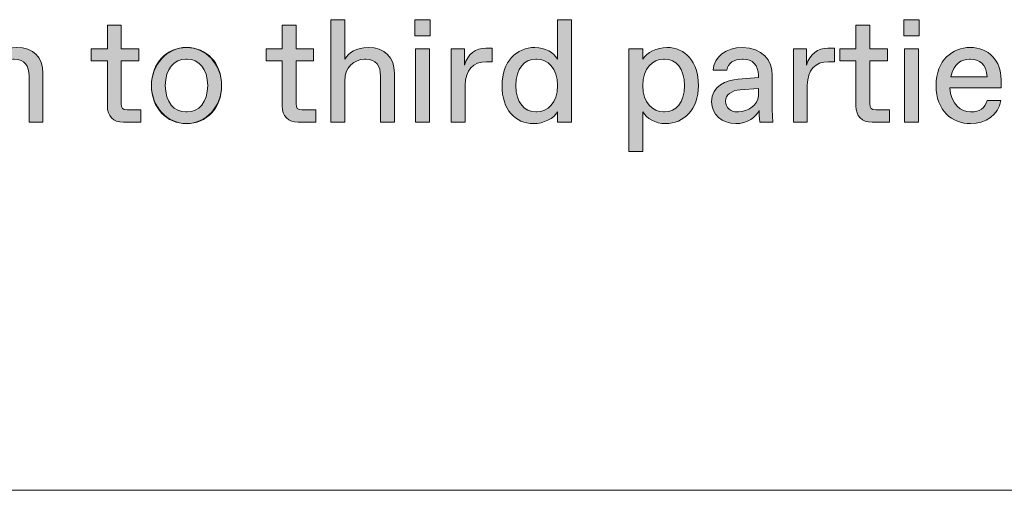
# Model space of a CAD drawing. Units: millimetres. Extents: x -141 to 351, y -69 to 249.
# Drawn here: x 302 to 318, y -69 to -61 of the extents above; entities that cross this region are included whole.
import ezdxf

# ---------------------------------------------------------------- set-up
doc = ezdxf.new("R2010")
doc.units = ezdxf.units.MM
doc.header["$MEASUREMENT"] = 0
doc.layers.add('GEOM', color=7, linetype='Continuous', lineweight=0)

msp = doc.modelspace()

# ---------------------------------------------------------------- hatches: boundary and pattern name
at = {"layer": 'GEOM', "true_color": 0x00ff00, "transparency": 33554687}
h = msp.add_hatch(color=3, dxfattribs=at)
h.dxf.hatch_style = 2
edge = h.paths.add_edge_path()
edge.add_spline(control_points=[(306.797, -62.621), (306.797, -62.621), (306.797, -60.888), (306.797, -60.888), (306.797, -60.888), (307.031, -60.888), (307.031, -60.888), (307.031, -60.888), (307.031, -61.556), (307.031, -61.556), (307.105, -61.445), (307.229, -61.358), (307.427, -61.358), (307.711, -61.358), (307.872, -61.532), (307.872, -61.791), (307.872, -61.791), (307.872, -62.621), (307.872, -62.621), (307.872, -62.621), (307.637, -62.621), (307.637, -62.621), (307.637, -62.621), (307.637, -61.841), (307.637, -61.841), (307.637, -61.668), (307.563, -61.556), (307.387, -61.556), (307.387, -61.556), (307.368, -61.556), (307.368, -61.556), (307.192, -61.556), (307.031, -61.693), (307.031, -61.928), (307.031, -61.928), (307.031, -62.621), (307.031, -62.621), (307.031, -62.621), (306.797, -62.621), (306.797, -62.621)], knot_values=[0, 0, 0, 0, 1, 1, 1, 2, 2, 2, 3, 3, 3, 4, 4, 4, 5, 5, 5, 6, 6, 6, 7, 7, 7, 8, 8, 8, 9, 9, 9, 10, 10, 10, 11, 11, 11, 12, 12, 12, 13, 13, 13, 13], degree=3, periodic=0)
h = msp.add_hatch(color=3, dxfattribs=at)
h.dxf.hatch_style = 2
edge = h.paths.add_edge_path()
edge.add_spline(control_points=[(308.217, -61.16), (308.217, -61.16), (308.217, -60.888), (308.217, -60.888), (308.217, -60.888), (308.476, -60.888), (308.476, -60.888), (308.476, -60.888), (308.476, -61.16), (308.476, -61.16), (308.476, -61.16), (308.217, -61.16), (308.217, -61.16)], knot_values=[0, 0, 0, 0, 1, 1, 1, 2, 2, 2, 3, 3, 3, 4, 4, 4, 4], degree=3, periodic=0)
edge = h.paths.add_edge_path()
edge.add_spline(control_points=[(308.229, -62.621), (308.229, -62.621), (308.229, -61.383), (308.229, -61.383), (308.229, -61.383), (308.464, -61.383), (308.464, -61.383), (308.464, -61.383), (308.464, -62.621), (308.464, -62.621), (308.464, -62.621), (308.229, -62.621), (308.229, -62.621)], knot_values=[0, 0, 0, 0, 1, 1, 1, 2, 2, 2, 3, 3, 3, 4, 4, 4, 4], degree=3, periodic=0)
edge.add_line((308.229, -62.621), (308.229, -62.621))
h = msp.add_hatch(color=3, dxfattribs=at)
h.dxf.hatch_style = 2
edge = h.paths.add_edge_path()
edge.add_spline(control_points=[(309.691, -62.002), (309.691, -61.593), (309.938, -61.358), (310.247, -61.358), (310.42, -61.358), (310.568, -61.445), (310.63, -61.556), (310.63, -61.556), (310.63, -60.888), (310.63, -60.888), (310.63, -60.888), (310.865, -60.888), (310.865, -60.888), (310.865, -60.888), (310.865, -62.621), (310.865, -62.621), (310.865, -62.621), (310.63, -62.621), (310.63, -62.621), (310.63, -62.621), (310.63, -62.448), (310.63, -62.448), (310.568, -62.559), (310.395, -62.646), (310.222, -62.646), (309.913, -62.646), (309.691, -62.41), (309.691, -62.002)], knot_values=[0, 0, 0, 0, 1, 1, 1, 2, 2, 2, 3, 3, 3, 4, 4, 4, 5, 5, 5, 6, 6, 6, 7, 7, 7, 8, 8, 8, 9, 9, 9, 9], degree=3, periodic=0)
edge = h.paths.add_edge_path()
edge.add_spline(control_points=[(310.282, -62.448), (310.457, -62.448), (310.63, -62.299), (310.63, -62.002), (310.63, -61.705), (310.457, -61.556), (310.282, -61.556), (310.282, -61.556), (310.262, -61.556), (310.262, -61.556), (310.074, -61.556), (309.926, -61.705), (309.926, -62.002), (309.926, -62.299), (310.074, -62.448), (310.262, -62.448), (310.262, -62.448), (310.282, -62.448), (310.282, -62.448)], knot_values=[0, 0, 0, 0, 1, 1, 1, 2, 2, 2, 3, 3, 3, 4, 4, 4, 5, 5, 5, 6, 6, 6, 6], degree=3, periodic=0)
edge.add_line((310.282, -62.448), (310.282, -62.448))
h = msp.add_hatch(color=3, dxfattribs=at)
h.dxf.hatch_style = 2
edge = h.paths.add_edge_path()
edge.add_spline(control_points=[(316.484, -61.16), (316.484, -61.16), (316.484, -60.888), (316.484, -60.888), (316.484, -60.888), (316.744, -60.888), (316.744, -60.888), (316.744, -60.888), (316.744, -61.16), (316.744, -61.16), (316.744, -61.16), (316.484, -61.16), (316.484, -61.16)], knot_values=[0, 0, 0, 0, 1, 1, 1, 2, 2, 2, 3, 3, 3, 4, 4, 4, 4], degree=3, periodic=0)
edge = h.paths.add_edge_path()
edge.add_spline(control_points=[(316.497, -62.621), (316.497, -62.621), (316.497, -61.383), (316.497, -61.383), (316.497, -61.383), (316.731, -61.383), (316.731, -61.383), (316.731, -61.383), (316.731, -62.621), (316.731, -62.621), (316.731, -62.621), (316.497, -62.621), (316.497, -62.621)], knot_values=[0, 0, 0, 0, 1, 1, 1, 2, 2, 2, 3, 3, 3, 4, 4, 4, 4], degree=3, periodic=0)
edge.add_line((316.497, -62.621), (316.497, -62.621))
h = msp.add_hatch(color=3, dxfattribs=at)
h.dxf.hatch_style = 2
edge = h.paths.add_edge_path()
edge.add_spline(control_points=[(303.291, -62.621), (303.118, -62.621), (303.019, -62.522), (303.019, -62.348), (303.019, -62.348), (303.019, -61.586), (303.019, -61.586), (303.019, -61.586), (302.747, -61.586), (302.747, -61.586), (302.747, -61.586), (302.747, -61.383), (302.747, -61.383), (302.747, -61.383), (303.019, -61.383), (303.019, -61.383), (303.019, -61.383), (303.019, -60.982), (303.019, -60.982), (303.019, -60.982), (303.254, -60.982), (303.254, -60.982), (303.254, -60.982), (303.254, -61.383), (303.254, -61.383), (303.254, -61.383), (303.55, -61.383), (303.55, -61.383), (303.55, -61.383), (303.55, -61.586), (303.55, -61.586), (303.55, -61.586), (303.254, -61.586), (303.254, -61.586), (303.254, -61.586), (303.254, -62.312), (303.254, -62.312), (303.254, -62.386), (303.278, -62.41), (303.352, -62.41), (303.352, -62.41), (303.587, -62.41), (303.587, -62.41), (303.587, -62.41), (303.587, -62.621), (303.587, -62.621), (303.587, -62.621), (303.291, -62.621), (303.291, -62.621)], knot_values=[0, 0, 0, 0, 1, 1, 1, 2, 2, 2, 3, 3, 3, 4, 4, 4, 5, 5, 5, 6, 6, 6, 7, 7, 7, 8, 8, 8, 9, 9, 9, 10, 10, 10, 11, 11, 11, 12, 12, 12, 13, 13, 13, 14, 14, 14, 15, 15, 15, 16, 16, 16, 16], degree=3, periodic=0)
h = msp.add_hatch(color=3, dxfattribs=at)
h.dxf.hatch_style = 2
edge = h.paths.add_edge_path()
edge.add_spline(control_points=[(306.247, -62.621), (306.074, -62.621), (305.975, -62.522), (305.975, -62.348), (305.975, -62.348), (305.975, -61.586), (305.975, -61.586), (305.975, -61.586), (305.703, -61.586), (305.703, -61.586), (305.703, -61.586), (305.703, -61.383), (305.703, -61.383), (305.703, -61.383), (305.975, -61.383), (305.975, -61.383), (305.975, -61.383), (305.975, -60.982), (305.975, -60.982), (305.975, -60.982), (306.209, -60.982), (306.209, -60.982), (306.209, -60.982), (306.209, -61.383), (306.209, -61.383), (306.209, -61.383), (306.506, -61.383), (306.506, -61.383), (306.506, -61.383), (306.506, -61.586), (306.506, -61.586), (306.506, -61.586), (306.209, -61.586), (306.209, -61.586), (306.209, -61.586), (306.209, -62.312), (306.209, -62.312), (306.209, -62.386), (306.234, -62.41), (306.308, -62.41), (306.308, -62.41), (306.543, -62.41), (306.543, -62.41), (306.543, -62.41), (306.543, -62.621), (306.543, -62.621), (306.543, -62.621), (306.247, -62.621), (306.247, -62.621)], knot_values=[0, 0, 0, 0, 1, 1, 1, 2, 2, 2, 3, 3, 3, 4, 4, 4, 5, 5, 5, 6, 6, 6, 7, 7, 7, 8, 8, 8, 9, 9, 9, 10, 10, 10, 11, 11, 11, 12, 12, 12, 13, 13, 13, 14, 14, 14, 15, 15, 15, 16, 16, 16, 16], degree=3, periodic=0)
h = msp.add_hatch(color=3, dxfattribs=at)
h.dxf.hatch_style = 2
edge = h.paths.add_edge_path()
edge.add_spline(control_points=[(315.946, -62.621), (315.773, -62.621), (315.674, -62.522), (315.674, -62.348), (315.674, -62.348), (315.674, -61.586), (315.674, -61.586), (315.674, -61.586), (315.403, -61.586), (315.403, -61.586), (315.403, -61.586), (315.403, -61.383), (315.403, -61.383), (315.403, -61.383), (315.674, -61.383), (315.674, -61.383), (315.674, -61.383), (315.674, -60.982), (315.674, -60.982), (315.674, -60.982), (315.909, -60.982), (315.909, -60.982), (315.909, -60.982), (315.909, -61.383), (315.909, -61.383), (315.909, -61.383), (316.206, -61.383), (316.206, -61.383), (316.206, -61.383), (316.206, -61.586), (316.206, -61.586), (316.206, -61.586), (315.909, -61.586), (315.909, -61.586), (315.909, -61.586), (315.909, -62.312), (315.909, -62.312), (315.909, -62.386), (315.934, -62.41), (316.008, -62.41), (316.008, -62.41), (316.243, -62.41), (316.243, -62.41), (316.243, -62.41), (316.243, -62.621), (316.243, -62.621), (316.243, -62.621), (315.946, -62.621), (315.946, -62.621)], knot_values=[0, 0, 0, 0, 1, 1, 1, 2, 2, 2, 3, 3, 3, 4, 4, 4, 5, 5, 5, 6, 6, 6, 7, 7, 7, 8, 8, 8, 9, 9, 9, 10, 10, 10, 11, 11, 11, 12, 12, 12, 13, 13, 13, 14, 14, 14, 15, 15, 15, 16, 16, 16, 16], degree=3, periodic=0)
h = msp.add_hatch(color=3, dxfattribs=at)
h.dxf.hatch_style = 2
edge = h.paths.add_edge_path()
edge.add_spline(control_points=[(300.856, -62.621), (300.856, -62.621), (300.856, -61.383), (300.856, -61.383), (300.856, -61.383), (301.09, -61.383), (301.09, -61.383), (301.09, -61.383), (301.09, -61.556), (301.09, -61.556), (301.164, -61.445), (301.288, -61.358), (301.486, -61.358), (301.77, -61.358), (301.931, -61.532), (301.931, -61.791), (301.931, -61.791), (301.931, -62.621), (301.931, -62.621), (301.931, -62.621), (301.696, -62.621), (301.696, -62.621), (301.696, -62.621), (301.696, -61.841), (301.696, -61.841), (301.696, -61.668), (301.622, -61.556), (301.446, -61.556), (301.446, -61.556), (301.427, -61.556), (301.427, -61.556), (301.251, -61.556), (301.09, -61.693), (301.09, -61.928), (301.09, -61.928), (301.09, -62.621), (301.09, -62.621), (301.09, -62.621), (300.856, -62.621), (300.856, -62.621)], knot_values=[0, 0, 0, 0, 1, 1, 1, 2, 2, 2, 3, 3, 3, 4, 4, 4, 5, 5, 5, 6, 6, 6, 7, 7, 7, 8, 8, 8, 9, 9, 9, 10, 10, 10, 11, 11, 11, 12, 12, 12, 13, 13, 13, 13], degree=3, periodic=0)
h = msp.add_hatch(color=3, dxfattribs=at)
h.dxf.hatch_style = 2
edge = h.paths.add_edge_path()
edge.add_spline(control_points=[(303.765, -62.002), (303.765, -61.618), (304.024, -61.358), (304.358, -61.358), (304.691, -61.358), (304.951, -61.618), (304.951, -62.002), (304.951, -62.386), (304.691, -62.646), (304.358, -62.646), (304.024, -62.646), (303.765, -62.386), (303.765, -62.002)], knot_values=[0, 0, 0, 0, 1, 1, 1, 2, 2, 2, 3, 3, 3, 4, 4, 4, 4], degree=3, periodic=0)
edge = h.paths.add_edge_path()
edge.add_spline(control_points=[(304.367, -62.448), (304.567, -62.448), (304.716, -62.287), (304.716, -62.002), (304.716, -61.717), (304.567, -61.556), (304.367, -61.556), (304.367, -61.556), (304.348, -61.556), (304.348, -61.556), (304.148, -61.556), (303.999, -61.717), (303.999, -62.002), (303.999, -62.287), (304.148, -62.448), (304.348, -62.448), (304.348, -62.448), (304.367, -62.448), (304.367, -62.448)], knot_values=[0, 0, 0, 0, 1, 1, 1, 2, 2, 2, 3, 3, 3, 4, 4, 4, 5, 5, 5, 6, 6, 6, 6], degree=3, periodic=0)
edge.add_line((304.367, -62.448), (304.367, -62.448))
h = msp.add_hatch(color=3, dxfattribs=at)
h.dxf.hatch_style = 2
edge = h.paths.add_edge_path()
edge.add_spline(control_points=[(308.834, -62.621), (308.834, -62.621), (308.834, -61.383), (308.834, -61.383), (308.834, -61.383), (309.056, -61.383), (309.056, -61.383), (309.056, -61.383), (309.056, -61.655), (309.056, -61.655), (309.106, -61.47), (309.254, -61.37), (309.415, -61.37), (309.415, -61.37), (309.526, -61.37), (309.526, -61.37), (309.526, -61.37), (309.526, -61.598), (309.526, -61.598), (309.526, -61.598), (309.427, -61.598), (309.427, -61.598), (309.205, -61.598), (309.069, -61.747), (309.069, -61.995), (309.069, -61.995), (309.069, -62.621), (309.069, -62.621), (309.069, -62.621), (308.834, -62.621), (308.834, -62.621)], knot_values=[0, 0, 0, 0, 1, 1, 1, 2, 2, 2, 3, 3, 3, 4, 4, 4, 5, 5, 5, 6, 6, 6, 7, 7, 7, 8, 8, 8, 9, 9, 9, 10, 10, 10, 10], degree=3, periodic=0)
h = msp.add_hatch(color=3, dxfattribs=at)
h.dxf.hatch_style = 2
edge = h.paths.add_edge_path()
edge.add_spline(control_points=[(311.837, -63.116), (311.837, -63.116), (311.837, -61.383), (311.837, -61.383), (311.837, -61.383), (312.072, -61.383), (312.072, -61.383), (312.072, -61.383), (312.072, -61.556), (312.072, -61.556), (312.134, -61.445), (312.307, -61.358), (312.479, -61.358), (312.788, -61.358), (313.011, -61.593), (313.011, -62.002), (313.011, -62.41), (312.763, -62.646), (312.455, -62.646), (312.282, -62.646), (312.134, -62.559), (312.072, -62.448), (312.072, -62.448), (312.072, -63.116), (312.072, -63.116), (312.072, -63.116), (311.837, -63.116), (311.837, -63.116)], knot_values=[0, 0, 0, 0, 1, 1, 1, 2, 2, 2, 3, 3, 3, 4, 4, 4, 5, 5, 5, 6, 6, 6, 7, 7, 7, 8, 8, 8, 9, 9, 9, 9], degree=3, periodic=0)
edge = h.paths.add_edge_path()
edge.add_spline(control_points=[(312.44, -62.448), (312.628, -62.448), (312.776, -62.299), (312.776, -62.002), (312.776, -61.705), (312.628, -61.556), (312.44, -61.556), (312.44, -61.556), (312.42, -61.556), (312.42, -61.556), (312.245, -61.556), (312.072, -61.705), (312.072, -62.002), (312.072, -62.299), (312.245, -62.448), (312.42, -62.448), (312.42, -62.448), (312.44, -62.448), (312.44, -62.448)], knot_values=[0, 0, 0, 0, 1, 1, 1, 2, 2, 2, 3, 3, 3, 4, 4, 4, 5, 5, 5, 6, 6, 6, 6], degree=3, periodic=0)
edge.add_line((312.44, -62.448), (312.44, -62.448))
h = msp.add_hatch(color=3, dxfattribs=at)
h.dxf.hatch_style = 2
edge = h.paths.add_edge_path()
edge.add_spline(control_points=[(313.235, -62.279), (313.235, -61.997), (313.484, -61.913), (313.684, -61.895), (313.684, -61.895), (314.025, -61.868), (314.025, -61.868), (314.025, -61.868), (314.025, -61.829), (314.025, -61.829), (314.025, -61.655), (313.926, -61.556), (313.768, -61.556), (313.768, -61.556), (313.748, -61.556), (313.748, -61.556), (313.62, -61.556), (313.509, -61.618), (313.494, -61.742), (313.494, -61.742), (313.259, -61.742), (313.259, -61.742), (313.274, -61.514), (313.479, -61.358), (313.758, -61.358), (314.087, -61.358), (314.26, -61.576), (314.26, -61.829), (314.26, -61.829), (314.26, -62.348), (314.26, -62.348), (314.26, -62.423), (314.26, -62.534), (314.272, -62.621), (314.272, -62.621), (314.05, -62.621), (314.05, -62.621), (314.038, -62.559), (314.038, -62.435), (314.038, -62.423), (313.988, -62.534), (313.84, -62.646), (313.642, -62.646), (313.408, -62.646), (313.235, -62.49), (313.235, -62.279)], knot_values=[0, 0, 0, 0, 1, 1, 1, 2, 2, 2, 3, 3, 3, 4, 4, 4, 5, 5, 5, 6, 6, 6, 7, 7, 7, 8, 8, 8, 9, 9, 9, 10, 10, 10, 11, 11, 11, 12, 12, 12, 13, 13, 13, 14, 14, 14, 15, 15, 15, 15], degree=3, periodic=0)
edge = h.paths.add_edge_path()
edge.add_spline(control_points=[(313.689, -62.448), (313.84, -62.448), (314.025, -62.324), (314.025, -62.175), (314.025, -62.175), (314.025, -62.049), (314.025, -62.049), (314.025, -62.049), (313.716, -62.074), (313.716, -62.074), (313.573, -62.086), (313.469, -62.156), (313.469, -62.269), (313.469, -62.371), (313.553, -62.448), (313.669, -62.448), (313.669, -62.448), (313.689, -62.448), (313.689, -62.448)], knot_values=[0, 0, 0, 0, 1, 1, 1, 2, 2, 2, 3, 3, 3, 4, 4, 4, 5, 5, 5, 6, 6, 6, 6], degree=3, periodic=0)
edge.add_line((313.689, -62.448), (313.689, -62.448))
h = msp.add_hatch(color=3, dxfattribs=at)
h.dxf.hatch_style = 2
edge = h.paths.add_edge_path()
edge.add_spline(control_points=[(314.618, -62.621), (314.618, -62.621), (314.618, -61.383), (314.618, -61.383), (314.618, -61.383), (314.84, -61.383), (314.84, -61.383), (314.84, -61.383), (314.84, -61.655), (314.84, -61.655), (314.889, -61.47), (315.037, -61.37), (315.198, -61.37), (315.198, -61.37), (315.309, -61.37), (315.309, -61.37), (315.309, -61.37), (315.309, -61.598), (315.309, -61.598), (315.309, -61.598), (315.21, -61.598), (315.21, -61.598), (314.988, -61.598), (314.852, -61.747), (314.852, -61.995), (314.852, -61.995), (314.852, -62.621), (314.852, -62.621), (314.852, -62.621), (314.618, -62.621), (314.618, -62.621)], knot_values=[0, 0, 0, 0, 1, 1, 1, 2, 2, 2, 3, 3, 3, 4, 4, 4, 5, 5, 5, 6, 6, 6, 7, 7, 7, 8, 8, 8, 9, 9, 9, 10, 10, 10, 10], degree=3, periodic=0)
h = msp.add_hatch(color=3, dxfattribs=at)
h.dxf.hatch_style = 2
edge = h.paths.add_edge_path()
edge.add_spline(control_points=[(317.028, -61.999), (317.028, -61.571), (317.312, -61.358), (317.603, -61.358), (317.924, -61.358), (318.127, -61.581), (318.127, -61.903), (318.127, -61.903), (318.127, -62.039), (318.127, -62.039), (318.127, -62.039), (317.262, -62.039), (317.262, -62.039), (317.277, -62.321), (317.458, -62.448), (317.608, -62.448), (317.608, -62.448), (317.628, -62.448), (317.628, -62.448), (317.749, -62.448), (317.865, -62.386), (317.89, -62.254), (317.89, -62.254), (318.125, -62.254), (318.125, -62.254), (318.08, -62.505), (317.865, -62.646), (317.611, -62.646), (317.304, -62.646), (317.028, -62.433), (317.028, -61.999)], knot_values=[0, 0, 0, 0, 1, 1, 1, 2, 2, 2, 3, 3, 3, 4, 4, 4, 5, 5, 5, 6, 6, 6, 7, 7, 7, 8, 8, 8, 9, 9, 9, 10, 10, 10, 10], degree=3, periodic=0)
edge = h.paths.add_edge_path()
edge.add_spline(control_points=[(317.892, -61.853), (317.882, -61.638), (317.754, -61.556), (317.613, -61.556), (317.613, -61.556), (317.593, -61.556), (317.593, -61.556), (317.465, -61.556), (317.322, -61.633), (317.277, -61.853), (317.277, -61.853), (317.892, -61.853), (317.892, -61.853)], knot_values=[0, 0, 0, 0, 1, 1, 1, 2, 2, 2, 3, 3, 3, 4, 4, 4, 4], degree=3, periodic=0)
edge.add_line((317.892, -61.853), (317.892, -61.853))

# ---------------------------------------------------------------- linework, layer by layer
at = {"layer": 'GEOM', "color": 18, "lineweight": 5, "true_color": 0x000000}
msp.add_line((-140.673, -68.848), (350.793, -68.848), dxfattribs=at)
at = {"layer": 'GEOM', "color": 2, "lineweight": 0, "true_color": 0xffff00}
for points in [[(308.217, -61.16), (308.217, -60.888), (308.476, -60.888), (308.476, -61.16)], [(316.484, -61.16), (316.484, -60.888), (316.744, -60.888), (316.744, -61.16)], [(308.229, -62.621), (308.229, -61.383), (308.464, -61.383), (308.464, -62.621)], [(316.497, -62.621), (316.497, -61.383), (316.731, -61.383), (316.731, -62.621)]]:
    msp.add_lwpolyline(points, close=True, dxfattribs=at)
msp.add_ellipse((304.358, -62.002), major_axis=(0, 0.644), ratio=0.920813, dxfattribs=at)
for points, knots in [([(306.797, -62.621), (306.797, -62.621), (306.797, -60.888), (306.797, -60.888), (306.797, -60.888), (307.031, -60.888), (307.031, -60.888), (307.031, -60.888), (307.031, -61.556), (307.031, -61.556), (307.105, -61.445), (307.229, -61.358), (307.427, -61.358), (307.711, -61.358), (307.872, -61.532), (307.872, -61.791), (307.872, -61.791), (307.872, -62.621), (307.872, -62.621), (307.872, -62.621), (307.637, -62.621), (307.637, -62.621), (307.637, -62.621), (307.637, -61.841), (307.637, -61.841), (307.637, -61.668), (307.563, -61.556), (307.387, -61.556), (307.387, -61.556), (307.368, -61.556), (307.368, -61.556), (307.192, -61.556), (307.031, -61.693), (307.031, -61.928), (307.031, -61.928), (307.031, -62.621), (307.031, -62.621), (307.031, -62.621), (306.797, -62.621), (306.797, -62.621)], [0, 0, 0, 0, 1, 1, 1, 2, 2, 2, 3, 3, 3, 4, 4, 4, 5, 5, 5, 6, 6, 6, 7, 7, 7, 8, 8, 8, 9, 9, 9, 10, 10, 10, 11, 11, 11, 12, 12, 12, 13, 13, 13, 13]), ([(309.691, -62.002), (309.691, -61.593), (309.938, -61.358), (310.247, -61.358), (310.42, -61.358), (310.568, -61.445), (310.63, -61.556), (310.63, -61.556), (310.63, -60.888), (310.63, -60.888), (310.63, -60.888), (310.865, -60.888), (310.865, -60.888), (310.865, -60.888), (310.865, -62.621), (310.865, -62.621), (310.865, -62.621), (310.63, -62.621), (310.63, -62.621), (310.63, -62.621), (310.63, -62.448), (310.63, -62.448), (310.568, -62.559), (310.395, -62.646), (310.222, -62.646), (309.913, -62.646), (309.691, -62.41), (309.691, -62.002)], [0, 0, 0, 0, 1, 1, 1, 2, 2, 2, 3, 3, 3, 4, 4, 4, 5, 5, 5, 6, 6, 6, 7, 7, 7, 8, 8, 8, 9, 9, 9, 9]), ([(303.291, -62.621), (303.118, -62.621), (303.019, -62.522), (303.019, -62.348), (303.019, -62.348), (303.019, -61.586), (303.019, -61.586), (303.019, -61.586), (302.747, -61.586), (302.747, -61.586), (302.747, -61.586), (302.747, -61.383), (302.747, -61.383), (302.747, -61.383), (303.019, -61.383), (303.019, -61.383), (303.019, -61.383), (303.019, -60.982), (303.019, -60.982), (303.019, -60.982), (303.254, -60.982), (303.254, -60.982), (303.254, -60.982), (303.254, -61.383), (303.254, -61.383), (303.254, -61.383), (303.55, -61.383), (303.55, -61.383), (303.55, -61.383), (303.55, -61.586), (303.55, -61.586), (303.55, -61.586), (303.254, -61.586), (303.254, -61.586), (303.254, -61.586), (303.254, -62.312), (303.254, -62.312), (303.254, -62.386), (303.278, -62.41), (303.352, -62.41), (303.352, -62.41), (303.587, -62.41), (303.587, -62.41), (303.587, -62.41), (303.587, -62.621), (303.587, -62.621), (303.587, -62.621), (303.291, -62.621), (303.291, -62.621)], [0, 0, 0, 0, 1, 1, 1, 2, 2, 2, 3, 3, 3, 4, 4, 4, 5, 5, 5, 6, 6, 6, 7, 7, 7, 8, 8, 8, 9, 9, 9, 10, 10, 10, 11, 11, 11, 12, 12, 12, 13, 13, 13, 14, 14, 14, 15, 15, 15, 16, 16, 16, 16]), ([(306.247, -62.621), (306.074, -62.621), (305.975, -62.522), (305.975, -62.348), (305.975, -62.348), (305.975, -61.586), (305.975, -61.586), (305.975, -61.586), (305.703, -61.586), (305.703, -61.586), (305.703, -61.586), (305.703, -61.383), (305.703, -61.383), (305.703, -61.383), (305.975, -61.383), (305.975, -61.383), (305.975, -61.383), (305.975, -60.982), (305.975, -60.982), (305.975, -60.982), (306.209, -60.982), (306.209, -60.982), (306.209, -60.982), (306.209, -61.383), (306.209, -61.383), (306.209, -61.383), (306.506, -61.383), (306.506, -61.383), (306.506, -61.383), (306.506, -61.586), (306.506, -61.586), (306.506, -61.586), (306.209, -61.586), (306.209, -61.586), (306.209, -61.586), (306.209, -62.312), (306.209, -62.312), (306.209, -62.386), (306.234, -62.41), (306.308, -62.41), (306.308, -62.41), (306.543, -62.41), (306.543, -62.41), (306.543, -62.41), (306.543, -62.621), (306.543, -62.621), (306.543, -62.621), (306.247, -62.621), (306.247, -62.621)], [0, 0, 0, 0, 1, 1, 1, 2, 2, 2, 3, 3, 3, 4, 4, 4, 5, 5, 5, 6, 6, 6, 7, 7, 7, 8, 8, 8, 9, 9, 9, 10, 10, 10, 11, 11, 11, 12, 12, 12, 13, 13, 13, 14, 14, 14, 15, 15, 15, 16, 16, 16, 16]), ([(315.946, -62.621), (315.773, -62.621), (315.674, -62.522), (315.674, -62.348), (315.674, -62.348), (315.674, -61.586), (315.674, -61.586), (315.674, -61.586), (315.403, -61.586), (315.403, -61.586), (315.403, -61.586), (315.403, -61.383), (315.403, -61.383), (315.403, -61.383), (315.674, -61.383), (315.674, -61.383), (315.674, -61.383), (315.674, -60.982), (315.674, -60.982), (315.674, -60.982), (315.909, -60.982), (315.909, -60.982), (315.909, -60.982), (315.909, -61.383), (315.909, -61.383), (315.909, -61.383), (316.206, -61.383), (316.206, -61.383), (316.206, -61.383), (316.206, -61.586), (316.206, -61.586), (316.206, -61.586), (315.909, -61.586), (315.909, -61.586), (315.909, -61.586), (315.909, -62.312), (315.909, -62.312), (315.909, -62.386), (315.934, -62.41), (316.008, -62.41), (316.008, -62.41), (316.243, -62.41), (316.243, -62.41), (316.243, -62.41), (316.243, -62.621), (316.243, -62.621), (316.243, -62.621), (315.946, -62.621), (315.946, -62.621)], [0, 0, 0, 0, 1, 1, 1, 2, 2, 2, 3, 3, 3, 4, 4, 4, 5, 5, 5, 6, 6, 6, 7, 7, 7, 8, 8, 8, 9, 9, 9, 10, 10, 10, 11, 11, 11, 12, 12, 12, 13, 13, 13, 14, 14, 14, 15, 15, 15, 16, 16, 16, 16]), ([(300.856, -62.621), (300.856, -62.621), (300.856, -61.383), (300.856, -61.383), (300.856, -61.383), (301.09, -61.383), (301.09, -61.383), (301.09, -61.383), (301.09, -61.556), (301.09, -61.556), (301.164, -61.445), (301.288, -61.358), (301.486, -61.358), (301.77, -61.358), (301.931, -61.532), (301.931, -61.791), (301.931, -61.791), (301.931, -62.621), (301.931, -62.621), (301.931, -62.621), (301.696, -62.621), (301.696, -62.621), (301.696, -62.621), (301.696, -61.841), (301.696, -61.841), (301.696, -61.668), (301.622, -61.556), (301.446, -61.556), (301.446, -61.556), (301.427, -61.556), (301.427, -61.556), (301.251, -61.556), (301.09, -61.693), (301.09, -61.928), (301.09, -61.928), (301.09, -62.621), (301.09, -62.621), (301.09, -62.621), (300.856, -62.621), (300.856, -62.621)], [0, 0, 0, 0, 1, 1, 1, 2, 2, 2, 3, 3, 3, 4, 4, 4, 5, 5, 5, 6, 6, 6, 7, 7, 7, 8, 8, 8, 9, 9, 9, 10, 10, 10, 11, 11, 11, 12, 12, 12, 13, 13, 13, 13]), ([(308.834, -62.621), (308.834, -62.621), (308.834, -61.383), (308.834, -61.383), (308.834, -61.383), (309.056, -61.383), (309.056, -61.383), (309.056, -61.383), (309.056, -61.655), (309.056, -61.655), (309.106, -61.47), (309.254, -61.37), (309.415, -61.37), (309.415, -61.37), (309.526, -61.37), (309.526, -61.37), (309.526, -61.37), (309.526, -61.598), (309.526, -61.598), (309.526, -61.598), (309.427, -61.598), (309.427, -61.598), (309.205, -61.598), (309.069, -61.747), (309.069, -61.995), (309.069, -61.995), (309.069, -62.621), (309.069, -62.621), (309.069, -62.621), (308.834, -62.621), (308.834, -62.621)], [0, 0, 0, 0, 1, 1, 1, 2, 2, 2, 3, 3, 3, 4, 4, 4, 5, 5, 5, 6, 6, 6, 7, 7, 7, 8, 8, 8, 9, 9, 9, 10, 10, 10, 10]), ([(311.837, -63.116), (311.837, -63.116), (311.837, -61.383), (311.837, -61.383), (311.837, -61.383), (312.072, -61.383), (312.072, -61.383), (312.072, -61.383), (312.072, -61.556), (312.072, -61.556), (312.134, -61.445), (312.307, -61.358), (312.479, -61.358), (312.788, -61.358), (313.011, -61.593), (313.011, -62.002), (313.011, -62.41), (312.763, -62.646), (312.455, -62.646), (312.282, -62.646), (312.134, -62.559), (312.072, -62.448), (312.072, -62.448), (312.072, -63.116), (312.072, -63.116), (312.072, -63.116), (311.837, -63.116), (311.837, -63.116)], [0, 0, 0, 0, 1, 1, 1, 2, 2, 2, 3, 3, 3, 4, 4, 4, 5, 5, 5, 6, 6, 6, 7, 7, 7, 8, 8, 8, 9, 9, 9, 9]), ([(313.235, -62.279), (313.235, -61.997), (313.484, -61.913), (313.684, -61.895), (313.684, -61.895), (314.025, -61.868), (314.025, -61.868), (314.025, -61.868), (314.025, -61.829), (314.025, -61.829), (314.025, -61.655), (313.926, -61.556), (313.768, -61.556), (313.768, -61.556), (313.748, -61.556), (313.748, -61.556), (313.62, -61.556), (313.509, -61.618), (313.494, -61.742), (313.494, -61.742), (313.259, -61.742), (313.259, -61.742), (313.274, -61.514), (313.479, -61.358), (313.758, -61.358), (314.087, -61.358), (314.26, -61.576), (314.26, -61.829), (314.26, -61.829), (314.26, -62.348), (314.26, -62.348), (314.26, -62.423), (314.26, -62.534), (314.272, -62.621), (314.272, -62.621), (314.05, -62.621), (314.05, -62.621), (314.038, -62.559), (314.038, -62.435), (314.038, -62.423), (313.988, -62.534), (313.84, -62.646), (313.642, -62.646), (313.408, -62.646), (313.235, -62.49), (313.235, -62.279)], [0, 0, 0, 0, 1, 1, 1, 2, 2, 2, 3, 3, 3, 4, 4, 4, 5, 5, 5, 6, 6, 6, 7, 7, 7, 8, 8, 8, 9, 9, 9, 10, 10, 10, 11, 11, 11, 12, 12, 12, 13, 13, 13, 14, 14, 14, 15, 15, 15, 15]), ([(314.618, -62.621), (314.618, -62.621), (314.618, -61.383), (314.618, -61.383), (314.618, -61.383), (314.84, -61.383), (314.84, -61.383), (314.84, -61.383), (314.84, -61.655), (314.84, -61.655), (314.889, -61.47), (315.037, -61.37), (315.198, -61.37), (315.198, -61.37), (315.309, -61.37), (315.309, -61.37), (315.309, -61.37), (315.309, -61.598), (315.309, -61.598), (315.309, -61.598), (315.21, -61.598), (315.21, -61.598), (314.988, -61.598), (314.852, -61.747), (314.852, -61.995), (314.852, -61.995), (314.852, -62.621), (314.852, -62.621), (314.852, -62.621), (314.618, -62.621), (314.618, -62.621)], [0, 0, 0, 0, 1, 1, 1, 2, 2, 2, 3, 3, 3, 4, 4, 4, 5, 5, 5, 6, 6, 6, 7, 7, 7, 8, 8, 8, 9, 9, 9, 10, 10, 10, 10]), ([(317.028, -61.999), (317.028, -61.571), (317.312, -61.358), (317.603, -61.358), (317.924, -61.358), (318.127, -61.581), (318.127, -61.903), (318.127, -61.903), (318.127, -62.039), (318.127, -62.039), (318.127, -62.039), (317.262, -62.039), (317.262, -62.039), (317.277, -62.321), (317.458, -62.448), (317.608, -62.448), (317.608, -62.448), (317.628, -62.448), (317.628, -62.448), (317.749, -62.448), (317.865, -62.386), (317.89, -62.254), (317.89, -62.254), (318.125, -62.254), (318.125, -62.254), (318.08, -62.505), (317.865, -62.646), (317.611, -62.646), (317.304, -62.646), (317.028, -62.433), (317.028, -61.999)], [0, 0, 0, 0, 1, 1, 1, 2, 2, 2, 3, 3, 3, 4, 4, 4, 5, 5, 5, 6, 6, 6, 7, 7, 7, 8, 8, 8, 9, 9, 9, 10, 10, 10, 10]), ([(304.367, -62.448), (304.567, -62.448), (304.716, -62.287), (304.716, -62.002), (304.716, -61.717), (304.567, -61.556), (304.367, -61.556), (304.367, -61.556), (304.348, -61.556), (304.348, -61.556), (304.148, -61.556), (303.999, -61.717), (303.999, -62.002), (303.999, -62.287), (304.148, -62.448), (304.348, -62.448), (304.348, -62.448), (304.367, -62.448), (304.367, -62.448)], [0, 0, 0, 0, 1, 1, 1, 2, 2, 2, 3, 3, 3, 4, 4, 4, 5, 5, 5, 6, 6, 6, 6]), ([(310.282, -62.448), (310.457, -62.448), (310.63, -62.299), (310.63, -62.002), (310.63, -61.705), (310.457, -61.556), (310.282, -61.556), (310.282, -61.556), (310.262, -61.556), (310.262, -61.556), (310.074, -61.556), (309.926, -61.705), (309.926, -62.002), (309.926, -62.299), (310.074, -62.448), (310.262, -62.448), (310.262, -62.448), (310.282, -62.448), (310.282, -62.448)], [0, 0, 0, 0, 1, 1, 1, 2, 2, 2, 3, 3, 3, 4, 4, 4, 5, 5, 5, 6, 6, 6, 6]), ([(312.44, -62.448), (312.628, -62.448), (312.776, -62.299), (312.776, -62.002), (312.776, -61.705), (312.628, -61.556), (312.44, -61.556), (312.44, -61.556), (312.42, -61.556), (312.42, -61.556), (312.245, -61.556), (312.072, -61.705), (312.072, -62.002), (312.072, -62.299), (312.245, -62.448), (312.42, -62.448), (312.42, -62.448), (312.44, -62.448), (312.44, -62.448)], [0, 0, 0, 0, 1, 1, 1, 2, 2, 2, 3, 3, 3, 4, 4, 4, 5, 5, 5, 6, 6, 6, 6]), ([(317.892, -61.853), (317.882, -61.638), (317.754, -61.556), (317.613, -61.556), (317.613, -61.556), (317.593, -61.556), (317.593, -61.556), (317.465, -61.556), (317.322, -61.633), (317.277, -61.853), (317.277, -61.853), (317.892, -61.853), (317.892, -61.853)], [0, 0, 0, 0, 1, 1, 1, 2, 2, 2, 3, 3, 3, 4, 4, 4, 4]), ([(313.689, -62.448), (313.84, -62.448), (314.025, -62.324), (314.025, -62.175), (314.025, -62.175), (314.025, -62.049), (314.025, -62.049), (314.025, -62.049), (313.716, -62.074), (313.716, -62.074), (313.573, -62.086), (313.469, -62.156), (313.469, -62.269), (313.469, -62.371), (313.553, -62.448), (313.669, -62.448), (313.669, -62.448), (313.689, -62.448), (313.689, -62.448)], [0, 0, 0, 0, 1, 1, 1, 2, 2, 2, 3, 3, 3, 4, 4, 4, 5, 5, 5, 6, 6, 6, 6])]:
    msp.add_open_spline(points, degree=3, knots=knots, dxfattribs=at)
at = {"layer": 'GEOM'}
for points, knots in [([(306.797, -62.621), (306.797, -62.621), (306.797, -60.888), (306.797, -60.888), (306.797, -60.888), (307.031, -60.888), (307.031, -60.888), (307.031, -60.888), (307.031, -61.556), (307.031, -61.556), (307.105, -61.445), (307.229, -61.358), (307.427, -61.358), (307.711, -61.358), (307.872, -61.532), (307.872, -61.791), (307.872, -61.791), (307.872, -62.621), (307.872, -62.621), (307.872, -62.621), (307.637, -62.621), (307.637, -62.621), (307.637, -62.621), (307.637, -61.841), (307.637, -61.841), (307.637, -61.668), (307.563, -61.556), (307.387, -61.556), (307.387, -61.556), (307.368, -61.556), (307.368, -61.556), (307.192, -61.556), (307.031, -61.693), (307.031, -61.928), (307.031, -61.928), (307.031, -62.621), (307.031, -62.621), (307.031, -62.621), (306.797, -62.621), (306.797, -62.621)], [0, 0, 0, 0, 1, 1, 1, 2, 2, 2, 3, 3, 3, 4, 4, 4, 5, 5, 5, 6, 6, 6, 7, 7, 7, 8, 8, 8, 9, 9, 9, 10, 10, 10, 11, 11, 11, 12, 12, 12, 13, 13, 13, 13]), ([(308.217, -61.16), (308.217, -61.16), (308.217, -60.888), (308.217, -60.888), (308.217, -60.888), (308.476, -60.888), (308.476, -60.888), (308.476, -60.888), (308.476, -61.16), (308.476, -61.16), (308.476, -61.16), (308.217, -61.16), (308.217, -61.16)], [0, 0, 0, 0, 1, 1, 1, 2, 2, 2, 3, 3, 3, 4, 4, 4, 4]), ([(309.691, -62.002), (309.691, -61.593), (309.938, -61.358), (310.247, -61.358), (310.42, -61.358), (310.568, -61.445), (310.63, -61.556), (310.63, -61.556), (310.63, -60.888), (310.63, -60.888), (310.63, -60.888), (310.865, -60.888), (310.865, -60.888), (310.865, -60.888), (310.865, -62.621), (310.865, -62.621), (310.865, -62.621), (310.63, -62.621), (310.63, -62.621), (310.63, -62.621), (310.63, -62.448), (310.63, -62.448), (310.568, -62.559), (310.395, -62.646), (310.222, -62.646), (309.913, -62.646), (309.691, -62.41), (309.691, -62.002)], [0, 0, 0, 0, 1, 1, 1, 2, 2, 2, 3, 3, 3, 4, 4, 4, 5, 5, 5, 6, 6, 6, 7, 7, 7, 8, 8, 8, 9, 9, 9, 9]), ([(316.484, -61.16), (316.484, -61.16), (316.484, -60.888), (316.484, -60.888), (316.484, -60.888), (316.744, -60.888), (316.744, -60.888), (316.744, -60.888), (316.744, -61.16), (316.744, -61.16), (316.744, -61.16), (316.484, -61.16), (316.484, -61.16)], [0, 0, 0, 0, 1, 1, 1, 2, 2, 2, 3, 3, 3, 4, 4, 4, 4]), ([(303.291, -62.621), (303.118, -62.621), (303.019, -62.522), (303.019, -62.348), (303.019, -62.348), (303.019, -61.586), (303.019, -61.586), (303.019, -61.586), (302.747, -61.586), (302.747, -61.586), (302.747, -61.586), (302.747, -61.383), (302.747, -61.383), (302.747, -61.383), (303.019, -61.383), (303.019, -61.383), (303.019, -61.383), (303.019, -60.982), (303.019, -60.982), (303.019, -60.982), (303.254, -60.982), (303.254, -60.982), (303.254, -60.982), (303.254, -61.383), (303.254, -61.383), (303.254, -61.383), (303.55, -61.383), (303.55, -61.383), (303.55, -61.383), (303.55, -61.586), (303.55, -61.586), (303.55, -61.586), (303.254, -61.586), (303.254, -61.586), (303.254, -61.586), (303.254, -62.312), (303.254, -62.312), (303.254, -62.386), (303.278, -62.41), (303.352, -62.41), (303.352, -62.41), (303.587, -62.41), (303.587, -62.41), (303.587, -62.41), (303.587, -62.621), (303.587, -62.621), (303.587, -62.621), (303.291, -62.621), (303.291, -62.621)], [0, 0, 0, 0, 1, 1, 1, 2, 2, 2, 3, 3, 3, 4, 4, 4, 5, 5, 5, 6, 6, 6, 7, 7, 7, 8, 8, 8, 9, 9, 9, 10, 10, 10, 11, 11, 11, 12, 12, 12, 13, 13, 13, 14, 14, 14, 15, 15, 15, 16, 16, 16, 16]), ([(306.247, -62.621), (306.074, -62.621), (305.975, -62.522), (305.975, -62.348), (305.975, -62.348), (305.975, -61.586), (305.975, -61.586), (305.975, -61.586), (305.703, -61.586), (305.703, -61.586), (305.703, -61.586), (305.703, -61.383), (305.703, -61.383), (305.703, -61.383), (305.975, -61.383), (305.975, -61.383), (305.975, -61.383), (305.975, -60.982), (305.975, -60.982), (305.975, -60.982), (306.209, -60.982), (306.209, -60.982), (306.209, -60.982), (306.209, -61.383), (306.209, -61.383), (306.209, -61.383), (306.506, -61.383), (306.506, -61.383), (306.506, -61.383), (306.506, -61.586), (306.506, -61.586), (306.506, -61.586), (306.209, -61.586), (306.209, -61.586), (306.209, -61.586), (306.209, -62.312), (306.209, -62.312), (306.209, -62.386), (306.234, -62.41), (306.308, -62.41), (306.308, -62.41), (306.543, -62.41), (306.543, -62.41), (306.543, -62.41), (306.543, -62.621), (306.543, -62.621), (306.543, -62.621), (306.247, -62.621), (306.247, -62.621)], [0, 0, 0, 0, 1, 1, 1, 2, 2, 2, 3, 3, 3, 4, 4, 4, 5, 5, 5, 6, 6, 6, 7, 7, 7, 8, 8, 8, 9, 9, 9, 10, 10, 10, 11, 11, 11, 12, 12, 12, 13, 13, 13, 14, 14, 14, 15, 15, 15, 16, 16, 16, 16]), ([(315.946, -62.621), (315.773, -62.621), (315.674, -62.522), (315.674, -62.348), (315.674, -62.348), (315.674, -61.586), (315.674, -61.586), (315.674, -61.586), (315.403, -61.586), (315.403, -61.586), (315.403, -61.586), (315.403, -61.383), (315.403, -61.383), (315.403, -61.383), (315.674, -61.383), (315.674, -61.383), (315.674, -61.383), (315.674, -60.982), (315.674, -60.982), (315.674, -60.982), (315.909, -60.982), (315.909, -60.982), (315.909, -60.982), (315.909, -61.383), (315.909, -61.383), (315.909, -61.383), (316.206, -61.383), (316.206, -61.383), (316.206, -61.383), (316.206, -61.586), (316.206, -61.586), (316.206, -61.586), (315.909, -61.586), (315.909, -61.586), (315.909, -61.586), (315.909, -62.312), (315.909, -62.312), (315.909, -62.386), (315.934, -62.41), (316.008, -62.41), (316.008, -62.41), (316.243, -62.41), (316.243, -62.41), (316.243, -62.41), (316.243, -62.621), (316.243, -62.621), (316.243, -62.621), (315.946, -62.621), (315.946, -62.621)], [0, 0, 0, 0, 1, 1, 1, 2, 2, 2, 3, 3, 3, 4, 4, 4, 5, 5, 5, 6, 6, 6, 7, 7, 7, 8, 8, 8, 9, 9, 9, 10, 10, 10, 11, 11, 11, 12, 12, 12, 13, 13, 13, 14, 14, 14, 15, 15, 15, 16, 16, 16, 16]), ([(300.856, -62.621), (300.856, -62.621), (300.856, -61.383), (300.856, -61.383), (300.856, -61.383), (301.09, -61.383), (301.09, -61.383), (301.09, -61.383), (301.09, -61.556), (301.09, -61.556), (301.164, -61.445), (301.288, -61.358), (301.486, -61.358), (301.77, -61.358), (301.931, -61.532), (301.931, -61.791), (301.931, -61.791), (301.931, -62.621), (301.931, -62.621), (301.931, -62.621), (301.696, -62.621), (301.696, -62.621), (301.696, -62.621), (301.696, -61.841), (301.696, -61.841), (301.696, -61.668), (301.622, -61.556), (301.446, -61.556), (301.446, -61.556), (301.427, -61.556), (301.427, -61.556), (301.251, -61.556), (301.09, -61.693), (301.09, -61.928), (301.09, -61.928), (301.09, -62.621), (301.09, -62.621), (301.09, -62.621), (300.856, -62.621), (300.856, -62.621)], [0, 0, 0, 0, 1, 1, 1, 2, 2, 2, 3, 3, 3, 4, 4, 4, 5, 5, 5, 6, 6, 6, 7, 7, 7, 8, 8, 8, 9, 9, 9, 10, 10, 10, 11, 11, 11, 12, 12, 12, 13, 13, 13, 13]), ([(303.765, -62.002), (303.765, -61.618), (304.024, -61.358), (304.358, -61.358), (304.691, -61.358), (304.951, -61.618), (304.951, -62.002), (304.951, -62.386), (304.691, -62.646), (304.358, -62.646), (304.024, -62.646), (303.765, -62.386), (303.765, -62.002)], [0, 0, 0, 0, 1, 1, 1, 2, 2, 2, 3, 3, 3, 4, 4, 4, 4]), ([(308.229, -62.621), (308.229, -62.621), (308.229, -61.383), (308.229, -61.383), (308.229, -61.383), (308.464, -61.383), (308.464, -61.383), (308.464, -61.383), (308.464, -62.621), (308.464, -62.621), (308.464, -62.621), (308.229, -62.621), (308.229, -62.621)], [0, 0, 0, 0, 1, 1, 1, 2, 2, 2, 3, 3, 3, 4, 4, 4, 4]), ([(308.834, -62.621), (308.834, -62.621), (308.834, -61.383), (308.834, -61.383), (308.834, -61.383), (309.056, -61.383), (309.056, -61.383), (309.056, -61.383), (309.056, -61.655), (309.056, -61.655), (309.106, -61.47), (309.254, -61.37), (309.415, -61.37), (309.415, -61.37), (309.526, -61.37), (309.526, -61.37), (309.526, -61.37), (309.526, -61.598), (309.526, -61.598), (309.526, -61.598), (309.427, -61.598), (309.427, -61.598), (309.205, -61.598), (309.069, -61.747), (309.069, -61.995), (309.069, -61.995), (309.069, -62.621), (309.069, -62.621), (309.069, -62.621), (308.834, -62.621), (308.834, -62.621)], [0, 0, 0, 0, 1, 1, 1, 2, 2, 2, 3, 3, 3, 4, 4, 4, 5, 5, 5, 6, 6, 6, 7, 7, 7, 8, 8, 8, 9, 9, 9, 10, 10, 10, 10]), ([(311.837, -63.116), (311.837, -63.116), (311.837, -61.383), (311.837, -61.383), (311.837, -61.383), (312.072, -61.383), (312.072, -61.383), (312.072, -61.383), (312.072, -61.556), (312.072, -61.556), (312.134, -61.445), (312.307, -61.358), (312.479, -61.358), (312.788, -61.358), (313.011, -61.593), (313.011, -62.002), (313.011, -62.41), (312.763, -62.646), (312.455, -62.646), (312.282, -62.646), (312.134, -62.559), (312.072, -62.448), (312.072, -62.448), (312.072, -63.116), (312.072, -63.116), (312.072, -63.116), (311.837, -63.116), (311.837, -63.116)], [0, 0, 0, 0, 1, 1, 1, 2, 2, 2, 3, 3, 3, 4, 4, 4, 5, 5, 5, 6, 6, 6, 7, 7, 7, 8, 8, 8, 9, 9, 9, 9]), ([(313.235, -62.279), (313.235, -61.997), (313.484, -61.913), (313.684, -61.895), (313.684, -61.895), (314.025, -61.868), (314.025, -61.868), (314.025, -61.868), (314.025, -61.829), (314.025, -61.829), (314.025, -61.655), (313.926, -61.556), (313.768, -61.556), (313.768, -61.556), (313.748, -61.556), (313.748, -61.556), (313.62, -61.556), (313.509, -61.618), (313.494, -61.742), (313.494, -61.742), (313.259, -61.742), (313.259, -61.742), (313.274, -61.514), (313.479, -61.358), (313.758, -61.358), (314.087, -61.358), (314.26, -61.576), (314.26, -61.829), (314.26, -61.829), (314.26, -62.348), (314.26, -62.348), (314.26, -62.423), (314.26, -62.534), (314.272, -62.621), (314.272, -62.621), (314.05, -62.621), (314.05, -62.621), (314.038, -62.559), (314.038, -62.435), (314.038, -62.423), (313.988, -62.534), (313.84, -62.646), (313.642, -62.646), (313.408, -62.646), (313.235, -62.49), (313.235, -62.279)], [0, 0, 0, 0, 1, 1, 1, 2, 2, 2, 3, 3, 3, 4, 4, 4, 5, 5, 5, 6, 6, 6, 7, 7, 7, 8, 8, 8, 9, 9, 9, 10, 10, 10, 11, 11, 11, 12, 12, 12, 13, 13, 13, 14, 14, 14, 15, 15, 15, 15]), ([(314.618, -62.621), (314.618, -62.621), (314.618, -61.383), (314.618, -61.383), (314.618, -61.383), (314.84, -61.383), (314.84, -61.383), (314.84, -61.383), (314.84, -61.655), (314.84, -61.655), (314.889, -61.47), (315.037, -61.37), (315.198, -61.37), (315.198, -61.37), (315.309, -61.37), (315.309, -61.37), (315.309, -61.37), (315.309, -61.598), (315.309, -61.598), (315.309, -61.598), (315.21, -61.598), (315.21, -61.598), (314.988, -61.598), (314.852, -61.747), (314.852, -61.995), (314.852, -61.995), (314.852, -62.621), (314.852, -62.621), (314.852, -62.621), (314.618, -62.621), (314.618, -62.621)], [0, 0, 0, 0, 1, 1, 1, 2, 2, 2, 3, 3, 3, 4, 4, 4, 5, 5, 5, 6, 6, 6, 7, 7, 7, 8, 8, 8, 9, 9, 9, 10, 10, 10, 10]), ([(316.497, -62.621), (316.497, -62.621), (316.497, -61.383), (316.497, -61.383), (316.497, -61.383), (316.731, -61.383), (316.731, -61.383), (316.731, -61.383), (316.731, -62.621), (316.731, -62.621), (316.731, -62.621), (316.497, -62.621), (316.497, -62.621)], [0, 0, 0, 0, 1, 1, 1, 2, 2, 2, 3, 3, 3, 4, 4, 4, 4]), ([(317.028, -61.999), (317.028, -61.571), (317.312, -61.358), (317.603, -61.358), (317.924, -61.358), (318.127, -61.581), (318.127, -61.903), (318.127, -61.903), (318.127, -62.039), (318.127, -62.039), (318.127, -62.039), (317.262, -62.039), (317.262, -62.039), (317.277, -62.321), (317.458, -62.448), (317.608, -62.448), (317.608, -62.448), (317.628, -62.448), (317.628, -62.448), (317.749, -62.448), (317.865, -62.386), (317.89, -62.254), (317.89, -62.254), (318.125, -62.254), (318.125, -62.254), (318.08, -62.505), (317.865, -62.646), (317.611, -62.646), (317.304, -62.646), (317.028, -62.433), (317.028, -61.999)], [0, 0, 0, 0, 1, 1, 1, 2, 2, 2, 3, 3, 3, 4, 4, 4, 5, 5, 5, 6, 6, 6, 7, 7, 7, 8, 8, 8, 9, 9, 9, 10, 10, 10, 10]), ([(304.367, -62.448), (304.567, -62.448), (304.716, -62.287), (304.716, -62.002), (304.716, -61.717), (304.567, -61.556), (304.367, -61.556), (304.367, -61.556), (304.348, -61.556), (304.348, -61.556), (304.148, -61.556), (303.999, -61.717), (303.999, -62.002), (303.999, -62.287), (304.148, -62.448), (304.348, -62.448), (304.348, -62.448), (304.367, -62.448), (304.367, -62.448)], [0, 0, 0, 0, 1, 1, 1, 2, 2, 2, 3, 3, 3, 4, 4, 4, 5, 5, 5, 6, 6, 6, 6]), ([(310.282, -62.448), (310.457, -62.448), (310.63, -62.299), (310.63, -62.002), (310.63, -61.705), (310.457, -61.556), (310.282, -61.556), (310.282, -61.556), (310.262, -61.556), (310.262, -61.556), (310.074, -61.556), (309.926, -61.705), (309.926, -62.002), (309.926, -62.299), (310.074, -62.448), (310.262, -62.448), (310.262, -62.448), (310.282, -62.448), (310.282, -62.448)], [0, 0, 0, 0, 1, 1, 1, 2, 2, 2, 3, 3, 3, 4, 4, 4, 5, 5, 5, 6, 6, 6, 6]), ([(312.44, -62.448), (312.628, -62.448), (312.776, -62.299), (312.776, -62.002), (312.776, -61.705), (312.628, -61.556), (312.44, -61.556), (312.44, -61.556), (312.42, -61.556), (312.42, -61.556), (312.245, -61.556), (312.072, -61.705), (312.072, -62.002), (312.072, -62.299), (312.245, -62.448), (312.42, -62.448), (312.42, -62.448), (312.44, -62.448), (312.44, -62.448)], [0, 0, 0, 0, 1, 1, 1, 2, 2, 2, 3, 3, 3, 4, 4, 4, 5, 5, 5, 6, 6, 6, 6]), ([(317.892, -61.853), (317.882, -61.638), (317.754, -61.556), (317.613, -61.556), (317.613, -61.556), (317.593, -61.556), (317.593, -61.556), (317.465, -61.556), (317.322, -61.633), (317.277, -61.853), (317.277, -61.853), (317.892, -61.853), (317.892, -61.853)], [0, 0, 0, 0, 1, 1, 1, 2, 2, 2, 3, 3, 3, 4, 4, 4, 4]), ([(313.689, -62.448), (313.84, -62.448), (314.025, -62.324), (314.025, -62.175), (314.025, -62.175), (314.025, -62.049), (314.025, -62.049), (314.025, -62.049), (313.716, -62.074), (313.716, -62.074), (313.573, -62.086), (313.469, -62.156), (313.469, -62.269), (313.469, -62.371), (313.553, -62.448), (313.669, -62.448), (313.669, -62.448), (313.689, -62.448), (313.689, -62.448)], [0, 0, 0, 0, 1, 1, 1, 2, 2, 2, 3, 3, 3, 4, 4, 4, 5, 5, 5, 6, 6, 6, 6])]:
    msp.add_open_spline(points, degree=3, knots=knots, dxfattribs=at)

doc.saveas('drawing.dxf')
